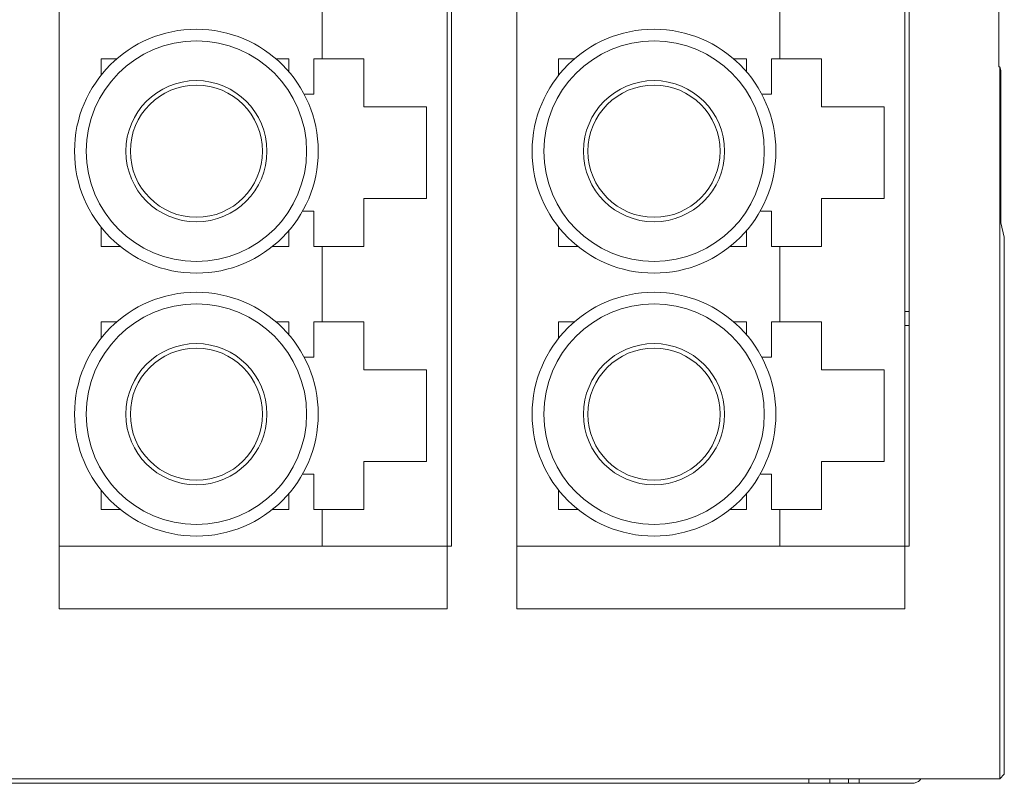
# Paper-space layout 'Sheet3' of a CAD drawing. Units: inches. Extents: x 0.3 to 21.8, y 0.2 to 16.9.
# Drawn here: x 8.3 to 8.9, y 4.6 to 5 of the extents above; entities that cross this region are included whole.
import ezdxf

# ---------------------------------------------------------------- set-up
doc = ezdxf.new("R2010")
doc.units = ezdxf.units.IN
doc.header["$MEASUREMENT"] = 0

psp = doc.layouts.new('Sheet3')

# ---------------------------------------------------------------- linework, layer by layer
at = {"color": 7, "linetype": 'Continuous', "lineweight": 15}
for p, q in [((8.56291, 4.70772), (8.56291, 5.38772)), ((8.85077, 4.70772), (8.85077, 5.38772)), ((8.31624, 5.37176), (8.31624, 4.70772)), ((8.56033, 5.37176), (8.56033, 4.70772)), ((8.60411, 5.37176), (8.60411, 4.70772)), ((8.8482, 5.37176), (8.8482, 4.70772)), ((8.48159, 5.01415), (8.48159, 5.0614)), ((8.76946, 5.01415), (8.76946, 5.0614)), ((8.90717, 5.04904), (8.90717, 5.00904)), ((8.34249, 5.01415), (8.35248, 5.01415)), ((8.34249, 5.00377), (8.34249, 5.01415)), ((8.4525, 5.01415), (8.4606, 5.01415)), ((8.4606, 5.00605), (8.4606, 5.01415)), ((8.48159, 5.01415), (8.47634, 5.01415)), ((8.47634, 5.01415), (8.47634, 4.99184)), ((8.50784, 5.01415), (8.48159, 5.01415)), ((8.50784, 4.98397), (8.50784, 5.01415)), ((8.63035, 5.01415), (8.64034, 5.01415)), ((8.63035, 5.00377), (8.63035, 5.01415)), ((8.74036, 5.01415), (8.74846, 5.01415)), ((8.74846, 5.00605), (8.74846, 5.01415)), ((8.76946, 5.01415), (8.76421, 5.01415)), ((8.76421, 5.01415), (8.76421, 4.99184)), ((8.79571, 5.01415), (8.76946, 5.01415)), ((8.79571, 4.98397), (8.79571, 5.01415)), ((8.90784, 5.00904), (8.90717, 5.00904)), ((8.90784, 4.56152), (8.90784, 5.00904)), ((8.90842, 5.00671), (8.90784, 5.00904)), ((8.90842, 4.91104), (8.90842, 5.00671)), ((8.47634, 4.99184), (8.47028, 4.99184)), ((8.76421, 4.99184), (8.75815, 4.99184)), ((8.54721, 4.98397), (8.50784, 4.98397)), ((8.54721, 4.92623), (8.54721, 4.98397)), ((8.83508, 4.98397), (8.79571, 4.98397)), ((8.83508, 4.92623), (8.83508, 4.98397)), ((8.50784, 4.89604), (8.50784, 4.92623)), ((8.50784, 4.92623), (8.54721, 4.92623)), ((8.79571, 4.89604), (8.79571, 4.92623)), ((8.79571, 4.92623), (8.83508, 4.92623)), ((8.46925, 4.91835), (8.47634, 4.91835)), ((8.47634, 4.91835), (8.47634, 4.89604)), ((8.75712, 4.91835), (8.76421, 4.91835)), ((8.76421, 4.91835), (8.76421, 4.89604)), ((8.34249, 4.89604), (8.34249, 4.90832)), ((8.4606, 4.89604), (8.4606, 4.90603)), ((8.63035, 4.89604), (8.63035, 4.90832)), ((8.74846, 4.89604), (8.74846, 4.90603)), ((8.91069, 4.90196), (8.90842, 4.91104)), ((8.91069, 4.56437), (8.91069, 4.90196)), ((8.35476, 4.89604), (8.34249, 4.89604)), ((8.4606, 4.89604), (8.45021, 4.89604)), ((8.47634, 4.89604), (8.48159, 4.89604)), ((8.48159, 4.8488), (8.48159, 4.89604)), ((8.48159, 4.89604), (8.50784, 4.89604)), ((8.64263, 4.89604), (8.63035, 4.89604)), ((8.74846, 4.89604), (8.73808, 4.89604)), ((8.76421, 4.89604), (8.76946, 4.89604)), ((8.76946, 4.8488), (8.76946, 4.89604)), ((8.76946, 4.89604), (8.79571, 4.89604)), ((8.85077, 4.85529), (8.8482, 4.85529)), ((8.34249, 4.8488), (8.35248, 4.8488)), ((8.34249, 4.83841), (8.34249, 4.8488)), ((8.4525, 4.8488), (8.4606, 4.8488)), ((8.4606, 4.8407), (8.4606, 4.8488)), ((8.48159, 4.8488), (8.47634, 4.8488)), ((8.47634, 4.8488), (8.47634, 4.82649)), ((8.50784, 4.8488), (8.48159, 4.8488)), ((8.50784, 4.81861), (8.50784, 4.8488)), ((8.63035, 4.8488), (8.64034, 4.8488)), ((8.63035, 4.83841), (8.63035, 4.8488)), ((8.74036, 4.8488), (8.74846, 4.8488)), ((8.74846, 4.8407), (8.74846, 4.8488)), ((8.76946, 4.8488), (8.76421, 4.8488)), ((8.76421, 4.8488), (8.76421, 4.82649)), ((8.79571, 4.8488), (8.76946, 4.8488)), ((8.79571, 4.81861), (8.79571, 4.8488)), ((8.85077, 4.84645), (8.8482, 4.84645)), ((8.47634, 4.82649), (8.47028, 4.82649)), ((8.76421, 4.82649), (8.75815, 4.82649)), ((8.54721, 4.81861), (8.50784, 4.81861)), ((8.54721, 4.76087), (8.54721, 4.81861)), ((8.83508, 4.81861), (8.79571, 4.81861)), ((8.83508, 4.76087), (8.83508, 4.81861)), ((8.50784, 4.73069), (8.50784, 4.76087)), ((8.50784, 4.76087), (8.54721, 4.76087)), ((8.79571, 4.73069), (8.79571, 4.76087)), ((8.79571, 4.76087), (8.83508, 4.76087)), ((8.46925, 4.753), (8.47634, 4.753)), ((8.47634, 4.753), (8.47634, 4.73069)), ((8.75712, 4.753), (8.76421, 4.753)), ((8.76421, 4.753), (8.76421, 4.73069)), ((8.34249, 4.73069), (8.34249, 4.74296)), ((8.4606, 4.73069), (8.4606, 4.74068)), ((8.63035, 4.73069), (8.63035, 4.74296)), ((8.74846, 4.73069), (8.74846, 4.74068)), ((8.35476, 4.73069), (8.34249, 4.73069)), ((8.4606, 4.73069), (8.45021, 4.73069)), ((8.47634, 4.73069), (8.48159, 4.73069)), ((8.48159, 4.70772), (8.48159, 4.73069)), ((8.48159, 4.73069), (8.50784, 4.73069)), ((8.64263, 4.73069), (8.63035, 4.73069)), ((8.74846, 4.73069), (8.73808, 4.73069)), ((8.76421, 4.73069), (8.76946, 4.73069)), ((8.76946, 4.70772), (8.76946, 4.73069)), ((8.76946, 4.73069), (8.79571, 4.73069)), ((8.48159, 4.70772), (8.31624, 4.70772)), ((8.31624, 4.70772), (8.31624, 4.66835)), ((8.56033, 4.70772), (8.48159, 4.70772)), ((8.56033, 4.70772), (8.56033, 4.66835)), ((8.56033, 4.70772), (8.56291, 4.70772)), ((8.76946, 4.70772), (8.60411, 4.70772)), ((8.60411, 4.70772), (8.60411, 4.66835)), ((8.8482, 4.70772), (8.76946, 4.70772)), ((8.8482, 4.70772), (8.8482, 4.66835)), ((8.8482, 4.70772), (8.85077, 4.70772)), ((8.56033, 4.66835), (8.31624, 4.66835)), ((8.8482, 4.66835), (8.60411, 4.66835)), ((8.90784, 4.56152), (6.09051, 4.56152)), ((8.78769, 4.55863), (6.31102, 4.55863)), ((8.80102, 4.56152), (8.80102, 4.55863)), ((8.81269, 4.55863), (8.80102, 4.55863)), ((8.81269, 4.56152), (8.81269, 4.55863)), ((8.81269, 4.55863), (8.81936, 4.55863)), ((8.81936, 4.56152), (8.81936, 4.55863)), ((8.81936, 4.55863), (8.85281, 4.55863)), ((8.91069, 4.56437), (8.90784, 4.56152))]:
    psp.add_line(p, q, dxfattribs=at)
at = {"color": 8, "linetype": 'Continuous', "lineweight": 15}
psp.add_line((8.78769, 4.56152), (8.78769, 4.55863), dxfattribs=at)
at = {"color": 7, "linetype": 'Continuous', "lineweight": 15}
for centre, radius in [((8.40249, 4.95604), 0.07667), ((8.69035, 4.95604), 0.07667), ((8.40249, 4.95604), 0.06933), ((8.69035, 4.95604), 0.06933), ((8.40249, 4.95604), 0.04438), ((8.69035, 4.95604), 0.04438), ((8.40249, 4.95604), 0.04156), ((8.69035, 4.95604), 0.04156), ((8.40249, 4.79069), 0.07667), ((8.69035, 4.79069), 0.07667), ((8.40249, 4.79069), 0.06933), ((8.69035, 4.79069), 0.06933), ((8.40249, 4.79069), 0.04438), ((8.40249, 4.79069), 0.04156), ((8.69035, 4.79069), 0.04438), ((8.69035, 4.79069), 0.04156)]:
    psp.add_circle(centre, radius, dxfattribs=at)
for points, knots in [([(8.80102, 4.55863), (8.80098, 4.55863), (8.8009, 4.55863), (8.80039, 4.55863), (8.79961, 4.55863), (8.79852, 4.55863), (8.79697, 4.55863), (8.79486, 4.55863), (8.7924, 4.55863), (8.78997, 4.55863), (8.78847, 4.55863), (8.78769, 4.55863)], [0, 0, 0, 0, 0.1042868, 0.2040724, 0.3016676, 0.3995385, 0.500131, 0.6412959, 0.7851292, 0.8882704, 1, 1, 1, 1]), ([(8.85821, 4.56152), (8.85811, 4.56133), (8.85763, 4.56048), (8.85618, 4.55944), (8.85439, 4.55871), (8.85323, 4.55865), (8.85281, 4.55863)], [0, 0, 0, 0, 0.1046266, 0.4551407, 0.805634, 1, 1, 1, 1])]:
    psp.add_open_spline(points, degree=3, knots=knots, dxfattribs=at)

doc.saveas('drawing.dxf')
